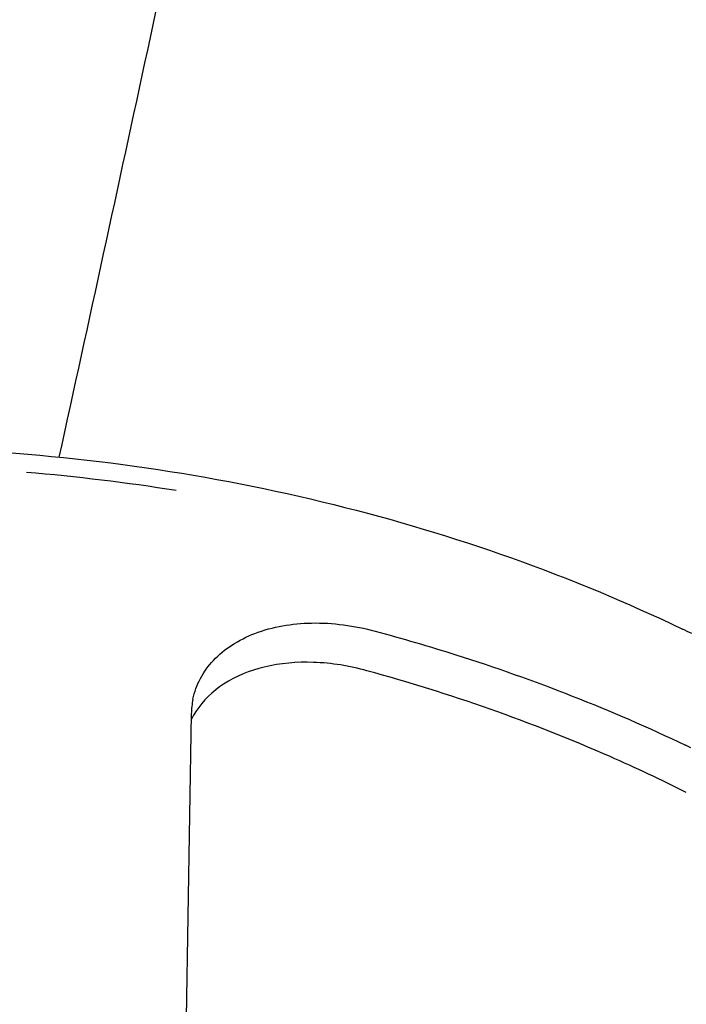
# Model space of a CAD drawing. Extents: x -1392 to 5701, y -3302 to 3837.
# Drawn here: x 2330 to 2348, y 1619 to 1645 of the extents above; entities that cross this region are included whole.
import ezdxf

# ---------------------------------------------------------------- set-up
doc = ezdxf.new("R2010")
doc.units = 0
doc.header["$LTSCALE"] = 30.734
doc.header["$MEASUREMENT"] = 0
doc.header["$PDMODE"] = 3
doc.header["$PDSIZE"] = 1
doc.layers.get('0').update_dxf_attribs({"linetype": 'CONTINUOUS'})
doc.layers.get('Defpoints').update_dxf_attribs({"linetype": 'CONTINUOUS'})
doc.layers.add('COTAS', color=7, linetype='CONTINUOUS')
doc.styles.add('ARIAL', font='arial.ttf')
doc.dimstyles.new('Diseño_PlanosFabricacion', dxfattribs={"dimtxt": 40, "dimasz": 45, "dimexe": 10, "dimexo": 10, "dimgap": 10, "dimtad": 1, "dimtih": 1, "dimtoh": 1, "dimdec": 0, "dimzin": 1, "dimdsep": 46, "dimtxsty": 'ARIAL', "dimcen": 15, "dimadec": 0, "dimazin": 0, "dimtp": 0.05, "dimtm": 0.05, "dimtfac": 1, "dimtdec": 0, "dimtofl": 0, "dimtmove": 0, "dimatfit": 3, "dimfxl": 0, "dimtolj": 1, "dimarcsym": 0})

# ---------------------------------------------------------------- blocks, each defined once
blk = doc.blocks.new('*D2')
at = {"layer": 'COTAS', "color": 0, "lineweight": -2}
for p, q in [((2433.701, 1740.867), (2060.424, 1740.867)), ((2070.424, 1695.867), (2070.424, 1628.158)), ((2070.424, 1493.867), (2070.424, 1567.312)), ((2372.701, 1448.867), (2060.424, 1448.867))]:
    blk.add_line(p, q, dxfattribs=at)
at = {"layer": 'COTAS', "color": 0}
for points in [[(2062.924, 1695.867), (2077.924, 1695.867), (2070.424, 1740.867)], [(2062.924, 1493.867), (2077.924, 1493.867), (2070.424, 1448.867)]]:
    blk.add_solid(points, dxfattribs=at)
at = {"layer": 'Defpoints', "color": 0}
for p in [(2443.701, 1740.867), (2070.424, 1448.867), (2382.701, 1448.867)]:
    blk.add_point(p, dxfattribs=at)
at = {"layer": 'COTAS', "color": 0, "insert": (2070.424, 1597.735), "char_height": 40, "attachment_point": 5, "style": 'ARIAL'}
blk.add_mtext('\\A1;292 mm', dxfattribs=at)

msp = doc.modelspace()

# ---------------------------------------------------------------- linework, layer by layer
msp.add_line((2334.874, 1618.522), (2335.006, 1626.556))
for centre, radius, start, end in [((-957.648, 2353.283), 3367.034, 347.653646, 348.02844), ((2326.224, 1579.923), 53.199, 80.9386, 85.2256), ((2328.661, 1588.588), 44.609, 63.981, 64.331), ((2337.105, 1626.523), 2.1, 168.4198, 179.0861), ((2336.904, 1625.467), 2.119, 147.0302, 153.3467), ((2328.697, 1585.205), 44.91, 64.2559, 64.4562)]:
    msp.add_arc(centre, radius, start, end)
for points, knots in [([(2308.995, 1630.732), (2312.127, 1631.836), (2318.691, 1633.413), (2328.794, 1633.866), (2338.748, 1632.43), (2345.043, 1630.208), (2347.984, 1628.794)], [0, 0, 0, 0, 0.249315, 0.502937, 0.755016, 1, 1, 1, 1]), ([(2335.048, 1626.944), (2335.087, 1627.133), (2335.222, 1627.506), (2335.58, 1627.997), (2336.077, 1628.403), (2336.928, 1628.825), (2338.238, 1629.039), (2339.314, 1628.888), (2339.861, 1628.741)], [0, 0, 0, 0, 0.101246, 0.205446, 0.316221, 0.435724, 0.702, 1, 1, 1, 1]), ([(2339.861, 1628.742), (2340.575, 1628.55), (2343.373, 1627.731), (2346.099, 1626.663), (2348.062, 1625.725)], [0, 0, 0, 0, 0.253593, 1, 1, 1, 1]), ([(2339.645, 1627.695), (2339.186, 1627.821), (2338.276, 1627.971), (2336.965, 1627.861), (2335.862, 1627.425), (2335.312, 1626.907), (2335.126, 1626.62)], [0, 0, 0, 0, 0.289974, 0.55592, 0.791766, 1, 1, 1, 1]), ([(2348.081, 1624.479), (2347.419, 1624.811), (2344.691, 1626.092), (2341.835, 1627.094), (2339.645, 1627.695)], [0, 0, 0, 0, 0.246067, 1, 1, 1, 1])]:
    msp.add_open_spline(points, degree=3, knots=knots)

# ---------------------------------------------------------------- dimensions: what is measured, and where the dimension line sits
at = {"layer": 'COTAS'}
dim = msp.add_linear_dim(base=(2070.424, 1448.867), p1=(2443.701, 1740.867), p2=(2382.701, 1448.867), angle=90, dimstyle='Diseño_PlanosFabricacion', override={"dimpost": ' mm'}, dxfattribs=at)
dim.commit()
dim.dimension.update_dxf_attribs({"geometry": '*D2', "text_midpoint": (2070.424, 1597.735), "dimtype": 160})

doc.saveas('drawing.dxf')
